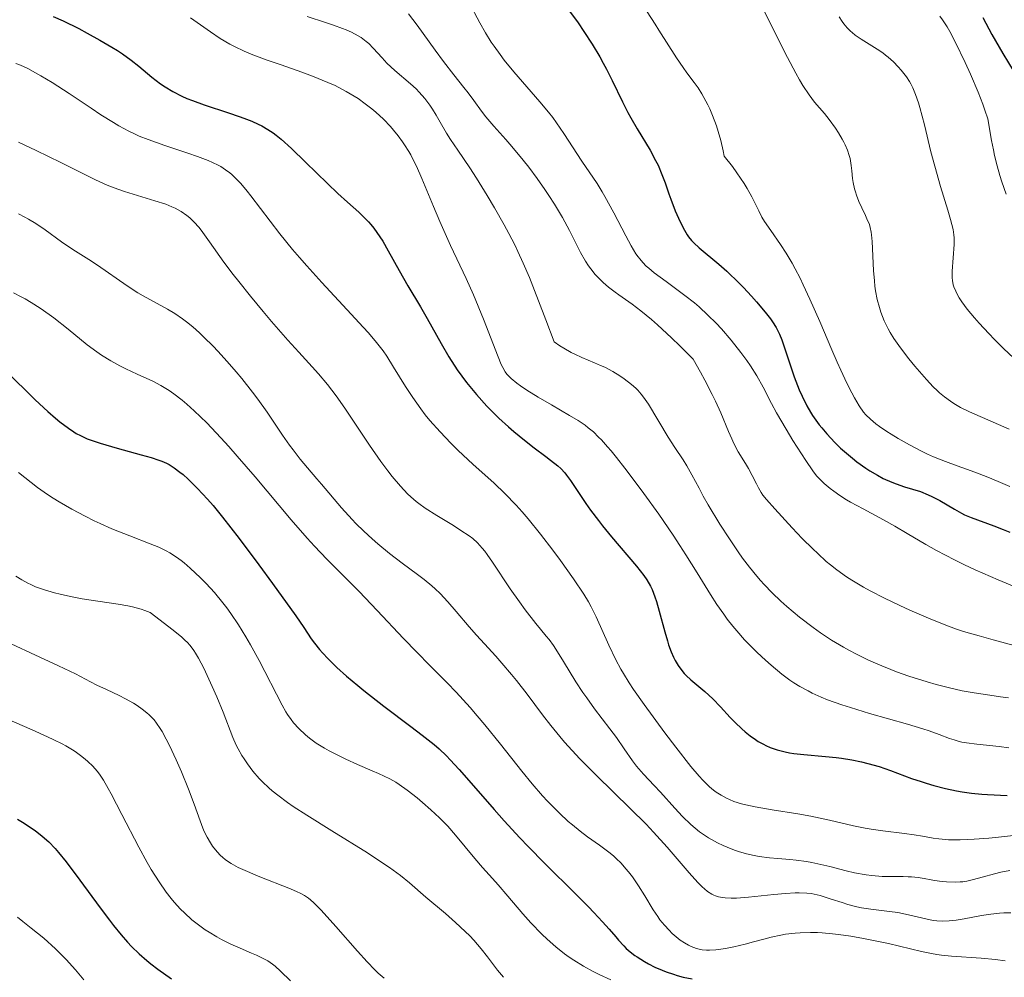
# Model space of a CAD drawing. Units: metres. Extents: x 671624 to 675109, y 4756027 to 4758363.
# Drawn here: x 672327 to 672438, y 4757281 to 4757389 of the extents above; entities that cross this region are included whole.
import ezdxf

# ---------------------------------------------------------------- set-up
doc = ezdxf.new("R2010")
doc.units = ezdxf.units.M
doc.header["$MEASUREMENT"] = 0
doc.layers.add('Curva de nivel directora', color=30, linetype='Continuous', lineweight=30)
doc.layers.add('Curva de nivel intermedia', color=30, linetype='Continuous', lineweight=0)

msp = doc.modelspace()

# ---------------------------------------------------------------- linework, layer by layer
at = {"layer": 'Curva de nivel directora', "color": 30, "linetype": 'Continuous', "lineweight": 30, "flags": 128}
for points, elevation in [([(672388.66, 4757390.02), (672389.94, 4757388.26), (672390.59, 4757387.31), (672391.53, 4757385.86), (672392.4, 4757384.43), (672392.79, 4757383.74), (672393.15, 4757383.07), (672393.79, 4757381.79), (672394.94, 4757379.39), (672395.56, 4757378.19), (672395.89, 4757377.58), (672396.62, 4757376.35), (672398.06, 4757373.92), (672398.68, 4757372.78), (672398.95, 4757372.23), (672399.39, 4757371.21), (672399.75, 4757370.24), (672400.17, 4757369.01), (672400.38, 4757368.41), (672400.9, 4757367.1), (672401.26, 4757366.28), (672401.5, 4757365.78), (672401.94, 4757364.91), (672402.25, 4757364.39), (672402.4, 4757364.17), (672402.72, 4757363.76), (672402.97, 4757363.5), (672403.6, 4757362.93), (672405.8, 4757361.09), (672406.7, 4757360.3), (672407.16, 4757359.87), (672407.63, 4757359.42), (672408.57, 4757358.47), (672409.47, 4757357.5), (672410.04, 4757356.87), (672411.02, 4757355.7), (672411.6, 4757354.95), (672411.84, 4757354.61), (672412.25, 4757353.96), (672412.48, 4757353.52), (672412.63, 4757353.23), (672412.89, 4757352.59), (672413.32, 4757351.35), (672413.93, 4757349.43), (672414.29, 4757348.4), (672414.85, 4757346.97), (672415.17, 4757346.25), (672415.72, 4757345.16), (672416.13, 4757344.44), (672416.36, 4757344.08), (672416.72, 4757343.55), (672417.1, 4757343.02), (672417.38, 4757342.68), (672417.95, 4757342), (672418.87, 4757341.02), (672419.51, 4757340.4), (672419.95, 4757340.01), (672420.84, 4757339.26), (672421.34, 4757338.86), (672422.34, 4757338.14), (672422.79, 4757337.85), (672423.67, 4757337.33), (672424.32, 4757336.98), (672425.28, 4757336.54), (672425.76, 4757336.36), (672426.69, 4757336.05), (672428.49, 4757335.49), (672429.37, 4757335.14), (672429.8, 4757334.94), (672430.67, 4757334.48), (672432.32, 4757333.5), (672433.11, 4757333.07), (672433.48, 4757332.89), (672434.23, 4757332.57), (672436.76, 4757331.65), (672437.82, 4757331.23), (672438.57, 4757330.91)], 1875), ([(672330.85, 4757389), (672331.97, 4757388.49), (672333.73, 4757387.62), (672334.68, 4757387.12), (672336.11, 4757386.33), (672337.46, 4757385.53), (672338.08, 4757385.14), (672338.64, 4757384.77), (672339.63, 4757384.05), (672340.48, 4757383.38), (672341.48, 4757382.55), (672341.96, 4757382.16), (672342.93, 4757381.41), (672343.46, 4757381.05), (672344.33, 4757380.53), (672345.33, 4757380.02), (672345.9, 4757379.77), (672346.52, 4757379.52), (672347.86, 4757379.04), (672350.59, 4757378.13), (672351.8, 4757377.73), (672352.32, 4757377.54), (672353.21, 4757377.19), (672353.93, 4757376.87), (672354.33, 4757376.67), (672355.01, 4757376.28), (672355.63, 4757375.87), (672355.96, 4757375.63), (672356.53, 4757375.16), (672357.66, 4757374.12), (672359.25, 4757372.58), (672361.72, 4757370.18), (672362.91, 4757369.06), (672363.99, 4757368.08), (672365.26, 4757366.94), (672365.82, 4757366.4), (672366.35, 4757365.85), (672366.6, 4757365.57), (672366.96, 4757365.14), (672367.3, 4757364.67), (672367.95, 4757363.68), (672368.57, 4757362.61), (672369.8, 4757360.37), (672370.78, 4757358.66), (672372.19, 4757356.28), (672372.94, 4757354.98), (672374.53, 4757352.16), (672375.41, 4757350.68), (672376.35, 4757349.21), (672376.86, 4757348.49), (672377.38, 4757347.79), (672377.75, 4757347.32), (672378.5, 4757346.42), (672379.67, 4757345.12), (672380.47, 4757344.31), (672381.01, 4757343.78), (672382.1, 4757342.79), (672382.71, 4757342.26), (672383.9, 4757341.29), (672385.01, 4757340.43)], 1850), ([(672435.54, 4757388.88), (672436.19, 4757387.6), (672436.55, 4757386.94), (672436.94, 4757386.26), (672437.79, 4757384.82), (672439.06, 4757382.71)], 1900), ([(672325.46, 4757349.11), (672327.71, 4757346.9), (672328.8, 4757345.84), (672330.25, 4757344.5), (672331.09, 4757343.77), (672331.6, 4757343.34), (672332.55, 4757342.63), (672333.15, 4757342.23), (672333.44, 4757342.05), (672333.91, 4757341.8), (672334.68, 4757341.45), (672335.12, 4757341.28), (672336.14, 4757340.93), (672338.05, 4757340.37), (672340.74, 4757339.64), (672341.87, 4757339.32), (672342.73, 4757339.05), (672343.07, 4757338.93), (672343.62, 4757338.7), (672343.92, 4757338.54), (672344.48, 4757338.18), (672345.1, 4757337.7), (672345.46, 4757337.41), (672346.06, 4757336.88), (672347.1, 4757335.85), (672348.21, 4757334.65), (672348.84, 4757333.92), (672349.89, 4757332.63), (672351.78, 4757330.23), (672354.01, 4757327.25), (672355.53, 4757325.16), (672358.15, 4757321.49), (672359.05, 4757320.18), (672359.91, 4757318.93), (672360.28, 4757318.42), (672360.84, 4757317.72), (672361.15, 4757317.36), (672361.8, 4757316.67), (672362.18, 4757316.29), (672362.8, 4757315.69), (672363.88, 4757314.72), (672365.13, 4757313.66), (672365.82, 4757313.1), (672368.07, 4757311.33), (672371.1, 4757309.05), (672372.38, 4757308.08), (672373.73, 4757307.01), (672374.3, 4757306.52), (672375.13, 4757305.73), (672375.56, 4757305.29), (672376.54, 4757304.22), (672378.43, 4757302.05), (672380.49, 4757299.7), (672381.61, 4757298.44)], 1825), ([(672385.01, 4757340.43), (672386.31, 4757339.45), (672386.85, 4757339.05), (672387.68, 4757338.38), (672388.01, 4757338.08), (672388.44, 4757337.62), (672388.65, 4757337.36), (672389.1, 4757336.75), (672389.92, 4757335.52), (672390.83, 4757334.17), (672391.36, 4757333.42), (672392.23, 4757332.24), (672392.71, 4757331.63), (672393.71, 4757330.4), (672396.51, 4757327.1), (672397.36, 4757326.03), (672397.69, 4757325.56), (672398.1, 4757324.85), (672398.28, 4757324.48), (672398.6, 4757323.63), (672398.77, 4757323.13), (672399.08, 4757322.04), (672399.7, 4757319.72), (672400, 4757318.68), (672400.14, 4757318.23), (672400.42, 4757317.46), (672400.7, 4757316.84), (672400.87, 4757316.49), (672401.22, 4757315.91), (672401.62, 4757315.36), (672401.91, 4757315.03), (672402.13, 4757314.8), (672402.65, 4757314.32), (672404.24, 4757312.98), (672405.12, 4757312.16), (672405.98, 4757311.27), (672407.09, 4757310.06), (672407.64, 4757309.48), (672408.38, 4757308.77), (672408.75, 4757308.44), (672409.33, 4757307.99), (672409.92, 4757307.57), (672410.23, 4757307.37), (672410.81, 4757307.05), (672411.11, 4757306.9), (672411.58, 4757306.69), (672412.37, 4757306.42), (672413.25, 4757306.19), (672413.74, 4757306.1), (672414.26, 4757306.02), (672415.38, 4757305.89), (672417.81, 4757305.68), (672419.03, 4757305.56), (672419.63, 4757305.48), (672420.79, 4757305.29), (672421.88, 4757305.07), (672422.57, 4757304.9), (672423.86, 4757304.54), (672425.14, 4757304.1), (672426.7, 4757303.5), (672427.48, 4757303.21), (672428.57, 4757302.84), (672429.14, 4757302.66), (672430.01, 4757302.41), (672431.34, 4757302.07), (672432.56, 4757301.82), (672433.2, 4757301.71), (672434.25, 4757301.56), (672435.42, 4757301.44), (672436.06, 4757301.39), (672438.27, 4757301.27)], 1850), ([(672326.83, 4757298.61), (672327.56, 4757298.15), (672328.84, 4757297.29), (672329.55, 4757296.75), (672329.88, 4757296.48), (672330.35, 4757296.05), (672331.07, 4757295.3), (672331.45, 4757294.86), (672332.3, 4757293.81), (672333.86, 4757291.74), (672336.12, 4757288.65), (672337.17, 4757287.26), (672337.64, 4757286.65), (672338.48, 4757285.61), (672339.21, 4757284.76), (672339.66, 4757284.28), (672340.51, 4757283.44), (672341.37, 4757282.69), (672341.84, 4757282.31), (672342.63, 4757281.71), (672344.15, 4757280.65)], 1800), ([(672381.61, 4757298.44), (672383.4, 4757296.5), (672384.33, 4757295.53), (672386.2, 4757293.62), (672389.69, 4757290.17), (672391.12, 4757288.74), (672391.72, 4757288.12), (672392.7, 4757287.07), (672393.44, 4757286.23), (672394.19, 4757285.35), (672394.51, 4757284.98), (672395.09, 4757284.34), (672395.38, 4757284.06), (672395.83, 4757283.66), (672396.33, 4757283.28), (672396.6, 4757283.1), (672397.41, 4757282.59), (672397.86, 4757282.34), (672398.61, 4757281.97), (672399.43, 4757281.61), (672399.87, 4757281.44), (672400.69, 4757281.16), (672401.11, 4757281.02), (672401.77, 4757280.84), (672402.8, 4757280.62)], 1825)]:
    msp.add_lwpolyline(points, dxfattribs=dict(at, elevation=elevation))
at = {"layer": 'Curva de nivel intermedia', "color": 30, "linetype": 'Continuous', "lineweight": 0, "flags": 128}
for points, elevation in [([(672377.65, 4757390.58), (672378.9, 4757388.26), (672379.54, 4757387.14), (672380.18, 4757386.11), (672380.5, 4757385.63), (672381.16, 4757384.69), (672381.64, 4757384.06), (672382.71, 4757382.76), (672385.64, 4757379.39), (672386.62, 4757378.2), (672387.09, 4757377.6), (672387.53, 4757377), (672388.35, 4757375.83), (672390.36, 4757372.69), (672392.08, 4757370.19), (672392.67, 4757369.25), (672392.98, 4757368.72), (672393.98, 4757366.88), (672395.31, 4757364.28), (672395.92, 4757363.17), (672396.46, 4757362.28), (672396.71, 4757361.91), (672396.89, 4757361.69), (672397.24, 4757361.27), (672397.62, 4757360.89), (672397.9, 4757360.64), (672398.53, 4757360.13), (672399.88, 4757359.14), (672401.98, 4757357.58), (672403.06, 4757356.73), (672403.57, 4757356.28), (672404.56, 4757355.37), (672405.5, 4757354.44), (672406.09, 4757353.81), (672407.18, 4757352.55), (672408.29, 4757351.16), (672408.95, 4757350.26), (672409.36, 4757349.67), (672410.08, 4757348.52), (672410.78, 4757347.26), (672411.73, 4757345.43), (672412.31, 4757344.36), (672413.38, 4757342.51), (672414.15, 4757341.23), (672415.58, 4757338.98), (672416.37, 4757337.83), (672416.8, 4757337.28), (672417.08, 4757336.97), (672417.66, 4757336.42), (672418.35, 4757335.84), (672418.75, 4757335.54), (672419.42, 4757335.06), (672420.19, 4757334.57), (672420.62, 4757334.32), (672422.05, 4757333.54), (672424.33, 4757332.33), (672425.62, 4757331.6), (672427.01, 4757330.78), (672429.11, 4757329.53), (672430.31, 4757328.86), (672432.33, 4757327.8), (672433.45, 4757327.25), (672434.66, 4757326.69), (672437.24, 4757325.56), (672442.41, 4757323.41)], 1870), ([(672359.44, 4757388.98), (672361.51, 4757388.3), (672362.4, 4757388.01), (672363.41, 4757387.64), (672363.85, 4757387.47), (672364.44, 4757387.21), (672365.19, 4757386.82), (672365.51, 4757386.62), (672366.1, 4757386.18), (672366.37, 4757385.94), (672366.88, 4757385.43), (672367.88, 4757384.32), (672368.42, 4757383.74), (672369.31, 4757382.91), (672371.06, 4757381.42), (672371.71, 4757380.83), (672372.07, 4757380.46), (672372.68, 4757379.76), (672373.26, 4757379), (672373.55, 4757378.57), (672373.98, 4757377.88), (672374.42, 4757377.09), (672375.13, 4757375.85), (672375.58, 4757375.14), (672376.4, 4757373.92), (672377.75, 4757371.96), (672378.51, 4757370.8)], 1860), ([(672370.87, 4757389.29), (672371.82, 4757388.02), (672373.85, 4757385.2), (672374.79, 4757383.92), (672375.95, 4757382.41), (672377.1, 4757380.98), (672377.57, 4757380.38), (672378.2, 4757379.52), (672379.06, 4757378.33), (672379.56, 4757377.68), (672380.46, 4757376.62), (672381.81, 4757375.12), (672382.5, 4757374.35), (672383.78, 4757372.81), (672384.4, 4757372.01), (672385.35, 4757370.74), (672386.22, 4757369.49), (672386.66, 4757368.84), (672387.3, 4757367.84), (672388.2, 4757366.35), (672388.97, 4757364.9), (672389.84, 4757363.17), (672390.23, 4757362.41), (672390.78, 4757361.45), (672391.14, 4757360.9), (672391.39, 4757360.56), (672391.89, 4757359.93), (672392.46, 4757359.33), (672392.79, 4757359.02), (672393.37, 4757358.52), (672394.11, 4757357.96), (672394.55, 4757357.64), (672396.03, 4757356.6), (672397.01, 4757355.85), (672398.21, 4757354.86), (672398.9, 4757354.26), (672400.48, 4757352.79)], 1865), ([(672397.72, 4757389.52), (672398.62, 4757388.14), (672399.06, 4757387.46), (672401.02, 4757384.34), (672401.78, 4757383.23), (672402.2, 4757382.65), (672403.02, 4757381.56), (672403.46, 4757380.94), (672403.9, 4757380.26), (672404.12, 4757379.88), (672404.56, 4757379.04), (672404.78, 4757378.58), (672405.1, 4757377.82), (672405.52, 4757376.68), (672405.72, 4757376.05), (672406.01, 4757375.02), (672406.28, 4757373.87), (672406.41, 4757373.26), (672407.32, 4757372.1), (672407.83, 4757371.4), (672408.65, 4757370.17), (672408.98, 4757369.63), (672409.52, 4757368.67), (672410.29, 4757367.1), (672410.65, 4757366.41), (672410.95, 4757365.92), (672411.65, 4757364.89), (672412.76, 4757363.3), (672413.38, 4757362.33), (672414.05, 4757361.2), (672414.4, 4757360.56), (672414.94, 4757359.51), (672415.31, 4757358.76), (672416.05, 4757357.16)], 1880), ([(672410.78, 4757389.82), (672413.54, 4757384.36), (672414.46, 4757382.62), (672414.88, 4757381.87), (672415.27, 4757381.21), (672415.98, 4757380.16), (672416.59, 4757379.35), (672417.69, 4757378.06), (672418.23, 4757377.38), (672418.94, 4757376.4), (672419.26, 4757375.9), (672419.69, 4757375.18), (672419.88, 4757374.84), (672420.04, 4757374.52), (672420.3, 4757373.92), (672420.48, 4757373.35), (672420.57, 4757372.98), (672420.7, 4757372.22), (672420.76, 4757371.62), (672420.86, 4757370.75), (672420.93, 4757370.3), (672421.07, 4757369.6), (672421.17, 4757369.24), (672421.29, 4757368.88), (672421.57, 4757368.15), (672421.89, 4757367.45), (672422.3, 4757366.59), (672422.48, 4757366.21), (672422.75, 4757365.55), (672422.85, 4757365.24), (672422.96, 4757364.72), (672423, 4757364.41), (672423.06, 4757363.67), (672423.22, 4757360.4), (672423.31, 4757359.21), (672423.38, 4757358.64), (672423.45, 4757358.11), (672423.64, 4757357.12), (672423.88, 4757356.24), (672424.05, 4757355.7), (672424.43, 4757354.72), (672424.86, 4757353.83), (672425.09, 4757353.4), (672425.49, 4757352.74), (672426.24, 4757351.67), (672427.19, 4757350.45), (672427.87, 4757349.61), (672429.17, 4757348.11), (672429.93, 4757347.29), (672430.37, 4757346.87), (672430.65, 4757346.62), (672431.22, 4757346.15), (672431.87, 4757345.68), (672432.27, 4757345.42), (672433.03, 4757344.98), (672434.03, 4757344.48), (672434.64, 4757344.2), (672436.1, 4757343.56), (672438.51, 4757342.51)], 1885), ([(672419.35, 4757388.95), (672419.68, 4757388.43), (672419.88, 4757388.15), (672420.24, 4757387.72), (672420.61, 4757387.35), (672420.81, 4757387.17), (672421.16, 4757386.89), (672421.82, 4757386.44), (672423.61, 4757385.32), (672424.26, 4757384.88), (672424.57, 4757384.64), (672424.88, 4757384.39), (672425.46, 4757383.87), (672425.99, 4757383.32), (672426.32, 4757382.95), (672426.92, 4757382.18), (672427.26, 4757381.66), (672427.42, 4757381.39), (672427.64, 4757380.95), (672427.96, 4757380.19), (672428.28, 4757379.28), (672428.44, 4757378.74), (672428.94, 4757376.8), (672429.69, 4757373.74), (672430.11, 4757372.14), (672430.76, 4757369.84)], 1890), ([(672430.68, 4757389.04), (672431, 4757388.62), (672431.51, 4757387.81), (672431.8, 4757387.31), (672432.46, 4757386.04), (672433.55, 4757383.79), (672434.14, 4757382.5), (672435, 4757380.47), (672435.53, 4757379.11), (672435.77, 4757378.44), (672436.09, 4757377.48), (672436.51, 4757375.03), (672436.72, 4757373.98), (672436.85, 4757373.34), (672437.14, 4757372.17), (672437.44, 4757371.08), (672437.66, 4757370.38), (672438.15, 4757368.97)], 1895), ([(672346.3, 4757388.83), (672348.55, 4757387.24), (672349.66, 4757386.51), (672350.73, 4757385.88), (672351.26, 4757385.6), (672352.35, 4757385.08), (672353.13, 4757384.75), (672354.92, 4757384.08), (672356.51, 4757383.53), (672358.84, 4757382.71), (672360.03, 4757382.27), (672361.76, 4757381.57), (672362.58, 4757381.2), (672363.35, 4757380.81), (672363.83, 4757380.55), (672364.74, 4757380.01), (672365.17, 4757379.74), (672365.97, 4757379.17), (672366.71, 4757378.6), (672367.17, 4757378.21), (672368.03, 4757377.42), (672368.81, 4757376.61), (672369.18, 4757376.19), (672369.7, 4757375.55), (672370.19, 4757374.88), (672370.42, 4757374.53), (672370.88, 4757373.79), (672371.1, 4757373.4), (672371.42, 4757372.79), (672371.74, 4757372.14), (672372.36, 4757370.75), (672373.66, 4757367.61), (672374.38, 4757365.9), (672375.6, 4757363.21), (672377.33, 4757359.49), (672378.16, 4757357.63), (672379.28, 4757354.92), (672380.95, 4757350.65), (672381.3, 4757349.8), (672381.46, 4757349.47), (672381.74, 4757348.97), (672381.93, 4757348.71), (672382.07, 4757348.55), (672382.4, 4757348.24), (672383.07, 4757347.71), (672383.48, 4757347.42), (672384.19, 4757346.93), (672385.46, 4757346.13), (672386.94, 4757345.27), (672389, 4757344.08), (672389.96, 4757343.49), (672390.73, 4757342.97), (672391.1, 4757342.68), (672391.67, 4757342.21), (672392.26, 4757341.64), (672392.58, 4757341.31), (672393.27, 4757340.54), (672393.66, 4757340.1), (672394.28, 4757339.33), (672395.22, 4757338.14), (672396.62, 4757336.29), (672397.35, 4757335.29), (672399.04, 4757332.94), (672400.66, 4757330.58), (672401.41, 4757329.44), (672402.1, 4757328.36), (672403.35, 4757326.35), (672404.85, 4757323.91), (672405.59, 4757322.78), (672406.35, 4757321.68), (672406.75, 4757321.15), (672407.37, 4757320.35), (672407.81, 4757319.83), (672408.7, 4757318.82), (672409.16, 4757318.33), (672410.1, 4757317.39), (672411.05, 4757316.5), (672411.68, 4757315.95), (672412.91, 4757314.94), (672413.81, 4757314.28), (672414.26, 4757313.98), (672414.93, 4757313.56), (672415.85, 4757313.05), (672416.32, 4757312.81), (672417.33, 4757312.35), (672418.05, 4757312.06), (672419.64, 4757311.49), (672420.64, 4757311.17), (672422.78, 4757310.53), (672427.03, 4757309.31), (672428.78, 4757308.79), (672429.49, 4757308.55), (672430.62, 4757308.14), (672431.77, 4757307.7), (672432.3, 4757307.53), (672432.87, 4757307.37), (672433.18, 4757307.3), (672433.7, 4757307.21), (672434.86, 4757307.06)], 1855), ([(672326.65, 4757383.71), (672327.16, 4757383.5), (672327.97, 4757383.12), (672328.84, 4757382.66), (672329.45, 4757382.31), (672330.71, 4757381.55), (672332.65, 4757380.3), (672335.12, 4757378.65), (672336.22, 4757377.92), (672337.63, 4757377.04), (672338.24, 4757376.68), (672339.36, 4757376.07), (672340.07, 4757375.74), (672340.54, 4757375.53), (672341.53, 4757375.14), (672343.42, 4757374.46), (672345.99, 4757373.6), (672347.11, 4757373.21), (672348.31, 4757372.77), (672348.8, 4757372.56), (672349.43, 4757372.25), (672349.71, 4757372.09), (672350.25, 4757371.74), (672350.72, 4757371.39), (672350.96, 4757371.18), (672351.33, 4757370.83), (672351.96, 4757370.18), (672352.68, 4757369.33), (672353.09, 4757368.81), (672356.38, 4757364.53), (672357.8, 4757362.77), (672358.58, 4757361.85), (672359.39, 4757360.91), (672361.1, 4757359.02), (672364.39, 4757355.48), (672365.76, 4757354), (672366.33, 4757353.36), (672367.26, 4757352.27), (672367.99, 4757351.33), (672368.4, 4757350.74), (672369.18, 4757349.52), (672370.53, 4757347.32), (672371.34, 4757346.08), (672372.25, 4757344.8), (672372.74, 4757344.15), (672373.27, 4757343.5), (672374.41, 4757342.22), (672375.61, 4757340.96), (672376.44, 4757340.14), (672378.09, 4757338.6), (672380.49, 4757336.43), (672381.71, 4757335.27)], 1845), ([(672326.93, 4757374.82), (672328.93, 4757373.89), (672331.71, 4757372.56), (672335.53, 4757370.63), (672336.58, 4757370.15), (672337.12, 4757369.92), (672337.69, 4757369.7), (672338.88, 4757369.29), (672342.28, 4757368.25), (672343.53, 4757367.84), (672344.19, 4757367.57), (672344.57, 4757367.4), (672345.26, 4757367.02), (672345.9, 4757366.58), (672346.22, 4757366.32), (672346.71, 4757365.84), (672347.24, 4757365.26), (672347.51, 4757364.91), (672348.44, 4757363.63), (672350.07, 4757361.33), (672351.12, 4757359.92), (672351.73, 4757359.14), (672353.05, 4757357.49), (672354.47, 4757355.79), (672355.43, 4757354.66), (672357.27, 4757352.56), (672358.52, 4757351.18), (672360.02, 4757349.54), (672360.72, 4757348.75), (672361.73, 4757347.56), (672362.22, 4757346.93), (672362.71, 4757346.27), (672363.68, 4757344.9), (672366.46, 4757340.71), (672367.74, 4757338.89), (672368.54, 4757337.83), (672369.03, 4757337.2), (672369.94, 4757336.11), (672370.73, 4757335.26), (672371.11, 4757334.89), (672371.7, 4757334.39), (672372.02, 4757334.14), (672372.74, 4757333.64), (672374.05, 4757332.8), (672375.92, 4757331.66), (672376.76, 4757331.13), (672377.68, 4757330.51), (672378.08, 4757330.21), (672378.63, 4757329.72), (672379.16, 4757329.14), (672379.44, 4757328.8), (672379.72, 4757328.42), (672380.33, 4757327.56), (672382.32, 4757324.55), (672383.34, 4757323.09), (672384, 4757322.19), (672385.2, 4757320.64), (672385.72, 4757320.01), (672386.37, 4757319.23), (672386.69, 4757318.83), (672387.18, 4757318.15), (672387.44, 4757317.76), (672388.32, 4757316.35), (672389.71, 4757314.09), (672390.5, 4757312.87), (672390.93, 4757312.26), (672391.81, 4757311.05), (672393.52, 4757308.8), (672394.27, 4757307.8), (672395.15, 4757306.54), (672396.08, 4757305.17), (672396.54, 4757304.57), (672397.3, 4757303.69), (672398.51, 4757302.41), (672399.22, 4757301.65), (672400.83, 4757299.85), (672401.72, 4757298.9), (672402.66, 4757298)], 1840), ([(672378.51, 4757370.8), (672379.72, 4757368.85), (672380.54, 4757367.45), (672381.63, 4757365.52), (672382.15, 4757364.56), (672382.83, 4757363.26), (672383.18, 4757362.53), (672383.77, 4757361.23), (672384.46, 4757359.6), (672384.86, 4757358.62), (672386.33, 4757354.82), (672387.25, 4757352.36), (672387.91, 4757351.9), (672388.34, 4757351.63), (672389.17, 4757351.16), (672389.58, 4757350.96), (672390.36, 4757350.6), (672391.81, 4757350), (672392.49, 4757349.71), (672392.97, 4757349.49), (672393.86, 4757349.01), (672394.66, 4757348.53), (672395.14, 4757348.2), (672395.96, 4757347.57), (672396.45, 4757347.14), (672396.67, 4757346.92), (672397.07, 4757346.47), (672397.32, 4757346.14), (672397.86, 4757345.34), (672400.11, 4757341.61), (672400.86, 4757340.45), (672401.78, 4757339.07), (672402.2, 4757338.4), (672402.77, 4757337.39), (672403.57, 4757335.87), (672404.04, 4757334.98), (672404.61, 4757334), (672405.92, 4757331.83), (672407, 4757330.16), (672407.98, 4757328.71), (672408.48, 4757328.01), (672409.25, 4757326.99), (672410.06, 4757325.99), (672410.48, 4757325.5), (672410.91, 4757325.02), (672411.82, 4757324.08), (672412.78, 4757323.16), (672413.45, 4757322.56), (672414.88, 4757321.36), (672416.42, 4757320.19), (672417.23, 4757319.61), (672418.5, 4757318.77), (672419.83, 4757317.97), (672420.51, 4757317.59), (672421.21, 4757317.22), (672422.65, 4757316.52), (672424.14, 4757315.88), (672425.15, 4757315.47), (672425.82, 4757315.21), (672427.19, 4757314.73), (672429.25, 4757314.07), (672430.27, 4757313.78), (672431.76, 4757313.39), (672433.19, 4757313.07), (672433.88, 4757312.94), (672434.54, 4757312.83), (672435.83, 4757312.64), (672437.53, 4757312.4), (672438.41, 4757312.26)], 1860), ([(672430.76, 4757369.84), (672431.57, 4757367.19), (672431.88, 4757366.14), (672432.18, 4757364.99), (672432.28, 4757364.4), (672432.31, 4757364.05), (672432.31, 4757363.32), (672432.08, 4757360.31), (672432.08, 4757359.58), (672432.11, 4757359.25), (672432.2, 4757358.79), (672432.28, 4757358.55), (672432.47, 4757358.06), (672432.72, 4757357.58), (672432.88, 4757357.31), (672433.18, 4757356.86), (672433.78, 4757356.05), (672434.6, 4757355.06), (672435.11, 4757354.47), (672436.2, 4757353.29), (672436.83, 4757352.63), (672437.86, 4757351.6), (672439.01, 4757350.52)], 1890), ([(672326.94, 4757366.77), (672327.64, 4757366.41), (672328.07, 4757366.16), (672328.87, 4757365.67), (672329.94, 4757364.95), (672331.78, 4757363.62), (672333.06, 4757362.75), (672334.85, 4757361.61), (672335.83, 4757360.97), (672339.18, 4757358.65), (672340.37, 4757357.89), (672340.96, 4757357.54), (672342.13, 4757356.9), (672343.72, 4757356.04), (672344.55, 4757355.54), (672345.42, 4757354.95), (672345.87, 4757354.61), (672346.58, 4757354.04), (672347.32, 4757353.38), (672347.82, 4757352.9), (672348.86, 4757351.86), (672349.38, 4757351.31), (672350.42, 4757350.16), (672351.43, 4757348.99), (672352.08, 4757348.21), (672353.27, 4757346.7), (672353.87, 4757345.9), (672354.92, 4757344.42), (672356.65, 4757341.85), (672357.44, 4757340.72), (672357.85, 4757340.18), (672358.66, 4757339.16), (672359.47, 4757338.18), (672360.54, 4757336.94), (672361.06, 4757336.34), (672363.3, 4757333.67), (672364.5, 4757332.36), (672364.93, 4757331.92), (672365.83, 4757331.04)], 1835), ([(672326.38, 4757357.87), (672327.25, 4757357.43), (672327.69, 4757357.19), (672328.36, 4757356.8), (672329.37, 4757356.16), (672330.4, 4757355.43), (672330.92, 4757355.04), (672332.51, 4757353.77), (672334.66, 4757352.03), (672335.74, 4757351.23), (672336.27, 4757350.87), (672337.33, 4757350.21), (672338.36, 4757349.64), (672339.03, 4757349.3), (672340.31, 4757348.7), (672342.08, 4757347.91), (672342.96, 4757347.45), (672343.91, 4757346.87), (672344.41, 4757346.52), (672345.37, 4757345.79), (672345.89, 4757345.35), (672346.73, 4757344.6), (672348.13, 4757343.24), (672349.73, 4757341.55), (672350.62, 4757340.57), (672351.56, 4757339.49), (672353.57, 4757337.15), (672357.65, 4757332.33), (672359.46, 4757330.25), (672360.26, 4757329.36), (672361.67, 4757327.87), (672365.3, 4757324.25), (672367.34, 4757322.12), (672370.3, 4757318.97), (672371.8, 4757317.41), (672373.27, 4757315.93), (672375.22, 4757313.96), (672376.22, 4757312.92), (672377.79, 4757311.2), (672378.6, 4757310.26), (672379.45, 4757309.24), (672381.21, 4757307.05), (672383.61, 4757304.03), (672384.79, 4757302.59), (672385.95, 4757301.26), (672386.5, 4757300.64), (672387.32, 4757299.8), (672387.84, 4757299.29), (672388.84, 4757298.37), (672389.31, 4757297.97), (672390.2, 4757297.25), (672391.01, 4757296.64), (672392.36, 4757295.69), (672393.43, 4757294.9), (672393.95, 4757294.47), (672394.25, 4757294.2), (672394.79, 4757293.66), (672395.34, 4757293.04), (672395.63, 4757292.69), (672396.07, 4757292.11), (672396.75, 4757291.11), (672397.45, 4757289.98), (672398.42, 4757288.4), (672398.92, 4757287.65), (672399.17, 4757287.3), (672399.69, 4757286.67), (672400.21, 4757286.1), (672400.55, 4757285.76), (672401.22, 4757285.19), (672401.46, 4757285), (672401.94, 4757284.68), (672402.39, 4757284.42), (672402.69, 4757284.28), (672403.28, 4757284.07), (672403.72, 4757283.96), (672403.94, 4757283.92)], 1830), ([(672416.05, 4757357.16), (672417.16, 4757354.65), (672418.53, 4757351.46), (672419.13, 4757350.08), (672419.53, 4757349.17), (672420.22, 4757347.71), (672420.77, 4757346.61), (672421.08, 4757346.04), (672421.62, 4757345.15), (672422.1, 4757344.45), (672422.37, 4757344.13), (672422.86, 4757343.65), (672423.49, 4757343.12), (672423.88, 4757342.84), (672424.72, 4757342.26), (672425.2, 4757341.95), (672425.98, 4757341.48), (672427.26, 4757340.75), (672428.61, 4757340.05), (672429.3, 4757339.72), (672429.98, 4757339.42), (672431.34, 4757338.87), (672432.63, 4757338.39), (672434.21, 4757337.83), (672434.91, 4757337.58), (672436.26, 4757337.05), (672437.79, 4757336.39), (672438.56, 4757336.07)], 1880), ([(672400.48, 4757352.79), (672401.39, 4757351.92), (672402.91, 4757350.4), (672403.74, 4757348.93), (672404.23, 4757348.03), (672405.06, 4757346.41), (672405.41, 4757345.67), (672406.01, 4757344.36), (672406.9, 4757342.27), (672407.25, 4757341.44), (672407.5, 4757340.9), (672407.98, 4757339.98), (672408.41, 4757339.25), (672408.92, 4757338.46), (672409.14, 4757338.1), (672409.57, 4757337.32), (672410.04, 4757336.36), (672410.26, 4757335.93), (672410.57, 4757335.39), (672410.77, 4757335.11), (672411.17, 4757334.6), (672412.1, 4757333.54), (672414.05, 4757331.42), (672415.2, 4757330.23), (672416.37, 4757329.06), (672416.94, 4757328.51), (672417.9, 4757327.64), (672418.37, 4757327.24), (672419.07, 4757326.68), (672420.17, 4757325.89), (672420.77, 4757325.51), (672422.1, 4757324.73), (672422.85, 4757324.32), (672424.47, 4757323.49), (672426.18, 4757322.67), (672427.31, 4757322.15), (672429.41, 4757321.23), (672431.37, 4757320.44), (672432.56, 4757320.01), (672433.36, 4757319.75), (672435.12, 4757319.24), (672436.69, 4757318.81), (672439.07, 4757318.15)], 1865), ([(672326.95, 4757337.64), (672328.36, 4757336.52), (672329.07, 4757335.97), (672330.22, 4757335.15), (672330.84, 4757334.74), (672331.5, 4757334.33), (672332.93, 4757333.51), (672334.43, 4757332.72), (672335.45, 4757332.21), (672336.13, 4757331.9), (672337.44, 4757331.32), (672339.46, 4757330.5), (672341.75, 4757329.63), (672342.72, 4757329.23), (672343.58, 4757328.82), (672343.98, 4757328.6), (672344.74, 4757328.12), (672345.24, 4757327.75), (672345.58, 4757327.48), (672346.28, 4757326.88), (672347.44, 4757325.79), (672348.05, 4757325.16), (672348.99, 4757324.13), (672349.93, 4757322.99), (672350.39, 4757322.39), (672350.84, 4757321.77), (672351.71, 4757320.48), (672352.54, 4757319.15), (672353.06, 4757318.25), (672354.04, 4757316.48), (672356.61, 4757311.45), (672357.04, 4757310.71), (672357.24, 4757310.39), (672357.64, 4757309.82), (672357.91, 4757309.47), (672358.52, 4757308.81), (672359.25, 4757308.12), (672359.69, 4757307.75), (672360.46, 4757307.18), (672361.4, 4757306.59), (672361.93, 4757306.29), (672362.52, 4757305.99), (672363.79, 4757305.37), (672365.11, 4757304.78), (672366.77, 4757304.06), (672367.48, 4757303.74), (672368.74, 4757303.15), (672369.41, 4757302.77), (672369.82, 4757302.51)], 1820), ([(672381.71, 4757335.27), (672382.98, 4757333.95), (672383.64, 4757333.22), (672384.33, 4757332.42), (672385.73, 4757330.69), (672387.11, 4757328.89), (672387.96, 4757327.73), (672389.44, 4757325.66), (672390.58, 4757323.96), (672391.12, 4757323.07), (672391.42, 4757322.52), (672391.97, 4757321.39), (672393.4, 4757318.2), (672394.2, 4757316.54), (672394.76, 4757315.51), (672395.05, 4757315.01), (672395.71, 4757313.97), (672396.2, 4757313.23), (672397.4, 4757311.52), (672399.72, 4757308.35), (672400.96, 4757306.71), (672402.66, 4757304.54), (672403.6, 4757303.44), (672404, 4757302.99), (672404.74, 4757302.27), (672405.19, 4757301.89), (672405.48, 4757301.67), (672406.06, 4757301.3), (672406.66, 4757300.97), (672406.99, 4757300.82), (672407.5, 4757300.62), (672408.36, 4757300.34), (672408.83, 4757300.22), (672409.9, 4757299.99), (672411.82, 4757299.66), (672414.69, 4757299.21), (672416.16, 4757298.95), (672418.27, 4757298.49), (672420.96, 4757297.86), (672422.29, 4757297.59), (672422.95, 4757297.48), (672424.26, 4757297.29), (672426.71, 4757297.01), (672427.78, 4757296.86), (672428.73, 4757296.7), (672429.93, 4757296.48), (672430.57, 4757296.39), (672431.66, 4757296.3), (672432.29, 4757296.28), (672432.99, 4757296.28), (672434.54, 4757296.35), (672436.2, 4757296.47), (672437.3, 4757296.57), (672439.31, 4757296.8)], 1845), ([(672365.83, 4757331.04), (672366.77, 4757330.18), (672367.41, 4757329.62), (672368.7, 4757328.54), (672370.13, 4757327.44), (672371.86, 4757326.15), (672372.62, 4757325.58), (672373.48, 4757324.88), (672373.87, 4757324.54), (672374.43, 4757324.01), (672375.28, 4757323.1), (672376.23, 4757322), (672377.69, 4757320.27), (672378.52, 4757319.33), (672379.4, 4757318.36), (672380.69, 4757316.96), (672381.37, 4757316.19), (672382.46, 4757314.92), (672383.02, 4757314.22), (672384.21, 4757312.67), (672385.94, 4757310.38), (672386.89, 4757309.17), (672387.9, 4757307.93), (672388.43, 4757307.3), (672389.27, 4757306.35), (672390.15, 4757305.41), (672392.01, 4757303.53), (672395.82, 4757299.83), (672397.61, 4757298.04), (672398.44, 4757297.16), (672399.97, 4757295.48), (672402.46, 4757292.58), (672403.44, 4757291.48), (672403.94, 4757290.98), (672404.17, 4757290.76), (672404.51, 4757290.49), (672405, 4757290.16), (672405.25, 4757290.04), (672405.42, 4757289.97), (672405.77, 4757289.86), (672406.2, 4757289.78), (672406.51, 4757289.74), (672407.2, 4757289.72), (672407.79, 4757289.73), (672409.13, 4757289.83), (672412, 4757290.12), (672413.3, 4757290.25), (672414.38, 4757290.32), (672414.85, 4757290.33), (672415.7, 4757290.3), (672416.21, 4757290.24), (672416.55, 4757290.18), (672417.22, 4757290.02), (672418.46, 4757289.62), (672419.67, 4757289.22), (672420.31, 4757289.02), (672421.32, 4757288.76), (672421.85, 4757288.65), (672422.92, 4757288.47), (672425.02, 4757288.22), (672425.96, 4757288.09), (672427.16, 4757287.86), (672429.11, 4757287.38), (672429.92, 4757287.22), (672430.34, 4757287.17), (672431, 4757287.14), (672431.73, 4757287.16), (672432.12, 4757287.2), (672432.53, 4757287.25), (672433.42, 4757287.4), (672435.39, 4757287.77), (672436.44, 4757287.93), (672437.39, 4757288.03), (672437.89, 4757288.06), (672438.68, 4757288.07)], 1835), ([(672326.65, 4757325.99), (672327.32, 4757325.56), (672327.97, 4757325.2), (672328.31, 4757325.03), (672328.86, 4757324.78), (672329.86, 4757324.43), (672330.98, 4757324.1), (672331.64, 4757323.93), (672332.78, 4757323.69), (672334.1, 4757323.44), (672334.84, 4757323.32), (672338.15, 4757322.84), (672339.25, 4757322.64), (672339.77, 4757322.52), (672340.75, 4757322.27), (672341.18, 4757322.12), (672341.76, 4757321.87), (672344.34, 4757319.9), (672345.31, 4757319.11), (672345.72, 4757318.74), (672345.93, 4757318.53), (672346.25, 4757318.17), (672346.67, 4757317.62), (672346.88, 4757317.3), (672347.22, 4757316.74), (672347.79, 4757315.62), (672348.75, 4757313.55), (672349.26, 4757312.38), (672349.97, 4757310.67), (672351.07, 4757307.81), (672351.46, 4757306.96), (672351.67, 4757306.54), (672352.1, 4757305.78), (672352.33, 4757305.41), (672352.71, 4757304.84), (672353.34, 4757304.01), (672354.04, 4757303.21), (672354.41, 4757302.82), (672355.11, 4757302.15), (672355.49, 4757301.82), (672356.12, 4757301.31), (672357.23, 4757300.49), (672357.87, 4757300.05), (672359.39, 4757299.06), (672362.21, 4757297.3), (672366.22, 4757294.81), (672367.96, 4757293.68), (672368.7, 4757293.17), (672369.94, 4757292.27), (672370.96, 4757291.45), (672372.82, 4757289.85), (672375.01, 4757288), (672376.16, 4757286.99), (672377.25, 4757285.98), (672377.75, 4757285.48), (672378.22, 4757284.98), (672379.05, 4757284.02), (672379.75, 4757283.13), (672380.54, 4757282.07), (672380.88, 4757281.62), (672381.55, 4757280.81)], 1815), ([(672323.48, 4757319.54), (672331.44, 4757315.88), (672333.34, 4757314.96), (672335.05, 4757314.08), (672335.75, 4757313.72), (672336.83, 4757313.21), (672338.28, 4757312.53), (672338.98, 4757312.17), (672339.87, 4757311.66), (672340.29, 4757311.4), (672340.87, 4757311), (672341.4, 4757310.58), (672341.64, 4757310.37), (672342.04, 4757309.99), (672342.22, 4757309.78), (672342.49, 4757309.44), (672342.9, 4757308.84), (672343.11, 4757308.48), (672343.58, 4757307.62), (672343.93, 4757306.91), (672344.7, 4757305.28), (672345.29, 4757303.96), (672346.09, 4757302.01), (672346.72, 4757300.3), (672347.39, 4757298.41), (672347.7, 4757297.61), (672347.86, 4757297.24), (672348.19, 4757296.57), (672348.55, 4757295.96), (672348.8, 4757295.59), (672349.32, 4757294.92), (672349.7, 4757294.52), (672349.91, 4757294.33), (672350.26, 4757294.05), (672350.89, 4757293.63), (672351.69, 4757293.19), (672352.18, 4757292.96), (672352.72, 4757292.72), (672353.92, 4757292.21), (672357.55, 4757290.78), (672358.33, 4757290.45), (672358.67, 4757290.28), (672359.14, 4757290.02), (672359.59, 4757289.71), (672359.82, 4757289.52), (672360.18, 4757289.2), (672361.02, 4757288.36), (672362.67, 4757286.53), (672365.11, 4757283.75), (672366.18, 4757282.56), (672367.05, 4757281.65), (672367.42, 4757281.29), (672368.11, 4757280.7)], 1810), ([(672323.6, 4757310.76), (672328.46, 4757308.67), (672330.19, 4757307.9), (672330.91, 4757307.56), (672331.85, 4757307.09), (672332.26, 4757306.86), (672333, 4757306.43), (672333.33, 4757306.22), (672333.92, 4757305.79), (672334.44, 4757305.38), (672334.75, 4757305.11), (672335.3, 4757304.57), (672335.8, 4757304.02), (672336.06, 4757303.68), (672336.49, 4757303.01), (672337.04, 4757302.08), (672337.36, 4757301.48), (672338.57, 4757299.14), (672340.48, 4757295.47), (672341.44, 4757293.73), (672341.89, 4757292.95), (672342.76, 4757291.56), (672343.58, 4757290.38), (672344.12, 4757289.69)], 1805), ([(672434.86, 4757307.06), (672437.35, 4757306.79), (672438.47, 4757306.63)], 1855), ([(672369.82, 4757302.51), (672370.72, 4757301.87), (672371.81, 4757301.01), (672372.42, 4757300.51), (672373.38, 4757299.67), (672374.35, 4757298.76), (672374.82, 4757298.29), (672375.27, 4757297.81), (672376.14, 4757296.83), (672378.33, 4757294.17), (672379.2, 4757293.18), (672380.32, 4757291.95), (672380.95, 4757291.24), (672382.05, 4757289.94), (672383.74, 4757287.94), (672384.64, 4757286.94), (672385.86, 4757285.68), (672386.48, 4757285.09), (672387.43, 4757284.25), (672388.43, 4757283.46), (672388.94, 4757283.09), (672389.47, 4757282.74), (672390.56, 4757282.07), (672391.63, 4757281.47), (672392.33, 4757281.11), (672393.62, 4757280.51)], 1820), ([(672402.66, 4757298), (672403.14, 4757297.59), (672403.63, 4757297.2), (672403.96, 4757296.96), (672404.63, 4757296.53), (672404.96, 4757296.33), (672405.63, 4757295.96), (672406.29, 4757295.64), (672406.72, 4757295.46), (672407.57, 4757295.13), (672408.03, 4757294.98), (672408.91, 4757294.72), (672409.78, 4757294.53), (672410.35, 4757294.43), (672411.52, 4757294.28), (672412.45, 4757294.2), (672413.79, 4757294.09), (672414.5, 4757294.01), (672415.66, 4757293.85), (672416.28, 4757293.73), (672416.93, 4757293.59), (672418.28, 4757293.27), (672420.15, 4757292.81), (672421.07, 4757292.59), (672422.4, 4757292.34), (672423.03, 4757292.26), (672424.21, 4757292.17), (672425.28, 4757292.15), (672426.54, 4757292.15), (672427.11, 4757292.14), (672427.51, 4757292.11), (672428.25, 4757292.03), (672428.91, 4757291.93), (672429.72, 4757291.77), (672430.1, 4757291.7), (672430.93, 4757291.59), (672431.44, 4757291.55), (672432.4, 4757291.52), (672432.97, 4757291.55), (672433.26, 4757291.57), (672433.71, 4757291.64), (672434.49, 4757291.81), (672435.44, 4757292.07), (672436.85, 4757292.46), (672437.55, 4757292.64), (672438.55, 4757292.82)], 1840), ([(672344.12, 4757289.69), (672344.47, 4757289.26), (672345.19, 4757288.47), (672345.61, 4757288.06), (672346.46, 4757287.29), (672347.35, 4757286.59), (672347.97, 4757286.15), (672348.4, 4757285.88), (672349.28, 4757285.36), (672349.8, 4757285.08), (672350.86, 4757284.56), (672351.91, 4757284.08), (672353.18, 4757283.53), (672353.73, 4757283.29), (672354.63, 4757282.87), (672355.01, 4757282.65), (672355.55, 4757282.28), (672355.83, 4757282.06), (672356.44, 4757281.52), (672357.57, 4757280.41)], 1805), ([(672326.81, 4757287.57), (672327.43, 4757287.1), (672328.38, 4757286.36), (672329.78, 4757285.2), (672331.1, 4757284.01), (672331.72, 4757283.41), (672332.3, 4757282.82)], 1795), ([(672403.94, 4757283.92), (672404.41, 4757283.88), (672404.73, 4757283.87), (672405.46, 4757283.91), (672406.29, 4757284.01), (672406.75, 4757284.09), (672407.5, 4757284.24), (672408.76, 4757284.54), (672409.69, 4757284.8), (672411.01, 4757285.16), (672411.7, 4757285.33), (672412.77, 4757285.56), (672413.31, 4757285.65), (672414.4, 4757285.79), (672414.96, 4757285.83), (672416.11, 4757285.86), (672416.9, 4757285.84), (672417.45, 4757285.81), (672418.59, 4757285.72), (672419.26, 4757285.64), (672420.66, 4757285.44), (672422.09, 4757285.19), (672423.04, 4757285.01), (672424.89, 4757284.61), (672428.61, 4757283.72), (672429.76, 4757283.49), (672430.33, 4757283.39), (672430.89, 4757283.31), (672432.01, 4757283.19), (672435.33, 4757282.97), (672436.97, 4757282.8), (672438.05, 4757282.66)], 1830), ([(672332.3, 4757282.82), (672333.36, 4757281.65), (672334.31, 4757280.52)], 1795)]:
    msp.add_lwpolyline(points, dxfattribs=dict(at, elevation=elevation))

doc.saveas('drawing.dxf')
